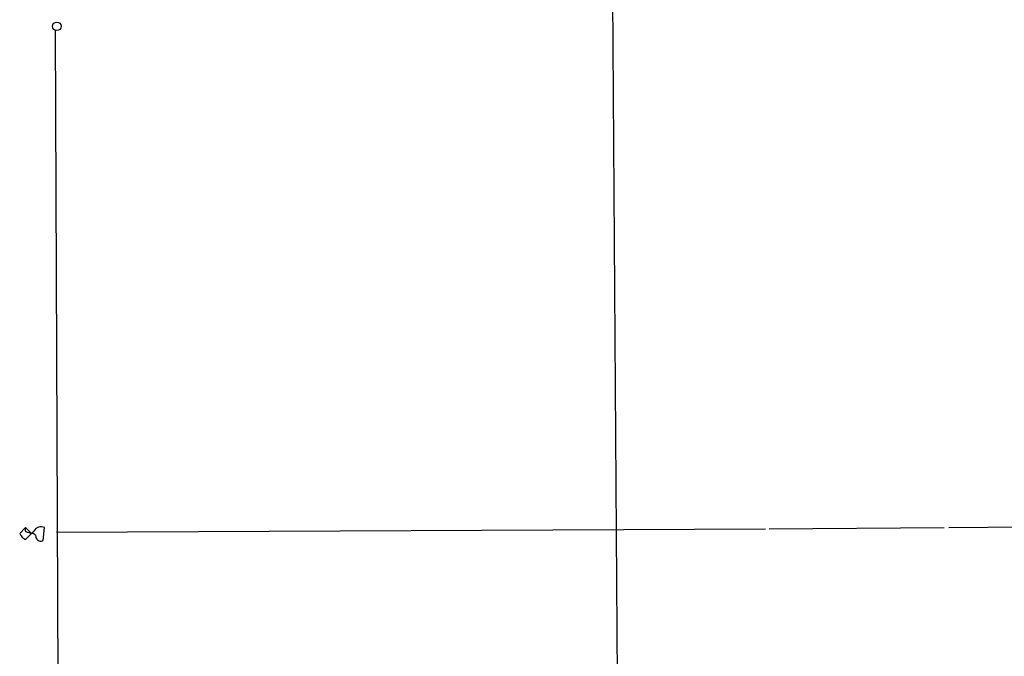
# Model space of a CAD drawing. Extents: x -1334 to 376232, y -349137 to 81772.
# Drawn here: x 40 to 111, y 81358 to 81404 of the extents above; entities that cross this region are included whole.
import ezdxf

# ---------------------------------------------------------------- set-up
doc = ezdxf.new("R2010")
doc.units = 0
doc.header["$MEASUREMENT"] = 0
doc.layers.add('MAIN', color=5, linetype='CONTINUOUS')

msp = doc.modelspace()

# ---------------------------------------------------------------- linework, layer by layer
at = {"layer": 'MAIN'}
for p, q in [((82.4653, 81438.3731), (83.1427, 81338.9745)), ((42.7567, 81403.2365), (43.5187, 81227.9765)), ((40.2167, 81367.1685), (40.64, 81367.5918)), ((40.64, 81367.5918), (41.0633, 81367.1685)), ((41.91, 81366.6605), (41.9947, 81367.5918)), ((42.8413, 81367.2531), (93.6413, 81367.5071)), ((93.8953, 81367.5071), (106.426, 81367.5918)), ((106.7647, 81367.5918), (117.6867, 81367.6765)), ((41.2327, 81367.3378), (40.64, 81366.7451)), ((40.8093, 81367.2531), (41.0633, 81367.1685))]:
    msp.add_line(p, q, dxfattribs=at)
msp.add_circle((42.8719, 81403.5241), 0.3098, dxfattribs=at)
for centre, radius, start, end in [((40.8093, 81367.4648), 0.2116, 143.124688, 270), ((41.7407, 81367.0837), 0.5681, 63.43946, 153.425927), ((40.9366, 81367.4649), 0.7785, 202.378134, 247.605454), ((41.1056, 81366.8721), 0.2994, 351.878017, 98.121983), ((41.7406, 81366.999), 0.3785, 206.551513, 296.585359)]:
    msp.add_arc(centre, radius, start, end, dxfattribs=at)

doc.saveas('drawing.dxf')
